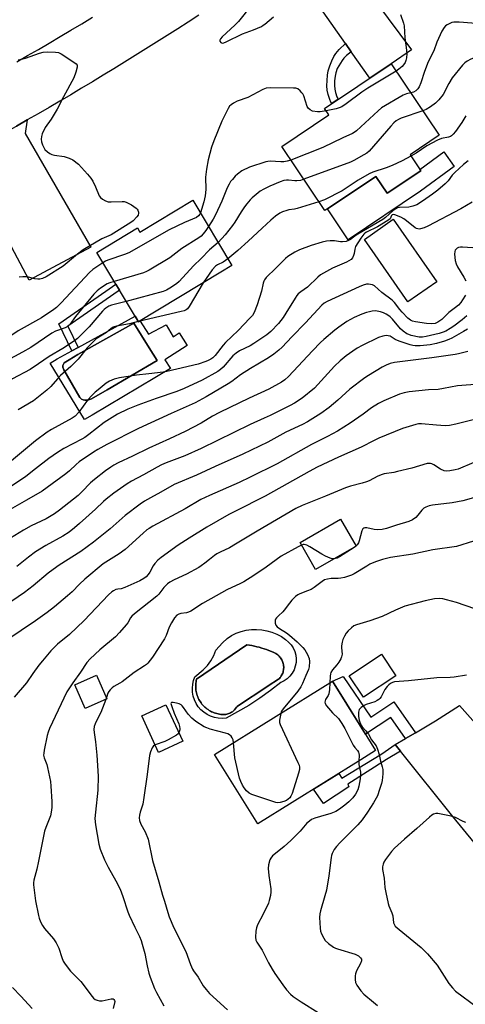
# Model space of a CAD drawing. Units: inches. Extents: x 1237770 to 1243770, y 573452 to 577453.
# Drawn here: x 1239691 to 1239866, y 575117 to 575504 of the extents above; entities that cross this region are included whole.
import ezdxf

# ---------------------------------------------------------------- set-up
doc = ezdxf.new("R2010")
doc.units = ezdxf.units.IN
doc.header["$MEASUREMENT"] = 0
for name, color, linetype in [('BLDG-Footprint', 5, 'Continuous'), ('CULTRL-Pad', 6, 'Continuous'), ('CULTRL-Swimming Pool in Ground', 4, 'Continuous'), ('TRANS-Driveway', 251, 'Continuous'), ('TRANS-Non Street Sidewalk', 7, 'Continuous'), ('TRANS-Road', 130, 'Continuous'), ('Undefined', 1, 'Continuous')]:
    doc.layers.add(name, color=color, linetype=linetype)

msp = doc.modelspace()

# ---------------------------------------------------------------- linework, layer by layer
at = {"layer": 'BLDG-Footprint'}
for points, elevation in [([(1239848.65, 575444.33), (1239835.43, 575435.46), (1239831, 575442.05), (1239811, 575428.63), (1239794.06, 575453.88), (1239812.51, 575466.26), (1239810.84, 575468.74), (1239837.09, 575486.35), (1239855.92, 575458.28), (1239844.45, 575450.58)], 678.79), ([(1239759.14, 575432.69), (1239774.49, 575407.08), (1239770.08, 575404.43), (1239737.69, 575385.01), (1239730.27, 575397.38), (1239728.86, 575399.73), (1239721.35, 575412.25), (1239737.34, 575421.84), (1239738.33, 575420.21)], 698.92), ([(1239823.25, 575296.79), (1239807.34, 575287.69), (1239801.27, 575298.3), (1239817.18, 575307.4)], 655.43), ([(1239838.88, 575245.93), (1239826.21, 575237.44), (1239820.53, 575245.91), (1239833.2, 575254.4)], 650.49), ([(1239725.33, 575236.83), (1239716.81, 575233.07), (1239712.7, 575242.37), (1239721.22, 575246.13)], 656.75), ([(1239825.14, 575212.94), (1239784.6, 575187.72), (1239767.66, 575214.94), (1239813.97, 575243.75), (1239819.56, 575234.77), (1239830.91, 575216.53)], 653.05), ([(1239755.11, 575220.19), (1239745.66, 575215.8), (1239739.01, 575230.12), (1239748.46, 575234.51)], 654.01)]:
    msp.add_lwpolyline(points, close=True, dxfattribs=dict(at, elevation=elevation))
at = {"layer": 'CULTRL-Pad'}
for points in [[(1239848.59, 575436.34), (1239820.09, 575417.22), (1239811.99, 575429.29), (1239831, 575442.05), (1239835.43, 575435.46), (1239848.65, 575444.33), (1239848.3, 575444.85), (1239857.69, 575451.68), (1239861.84, 575445.98)], [(1239854.98, 575400.69), (1239843.63, 575392.79), (1239826.54, 575417.33), (1239837.89, 575425.24)]]:
    msp.add_lwpolyline(points, close=True, dxfattribs=at)
for points in [[(1239736.38, 575387.19, 0), (1239737.69, 575385.01, 0), (1239738.3, 575385.38, 0), (1239738.44, 575385.15, 0), (1239741.69, 575380.07, 0), (1239748.65, 575383.77, 0), (1239751.38, 575379.11, 0), (1239753.73, 575380.61, 0), (1239756.88, 575375.68, 0), (1239748.1, 575370.06, 0), (1239750.32, 575366.59, 0), (1239719.52, 575348.31, 0), (1239716.58, 575346.57, 0), (1239703.1, 575368.72, 0), (1239705.84, 575370.47, 0), (1239711.59, 575373.62, 0), (1239713.98, 575374.93, 0)], [(1239717.83, 575354.14, 0), (1239719.28, 575354.76, 0), (1239725.48, 575358.2, 0), (1239745.07, 575369.74, 0), (1239741.94, 575374.71, 0), (1239735.95, 575384.48, 0), (1239713.89, 575372.08, 0), (1239710.5, 575370.02, 0), (1239708.59, 575368.86, 0), (1239708.03, 575367.82, 0), (1239708.03, 575367.12, 0), (1239708.38, 575366.08, 0), (1239714.7, 575355.18, 0), (1239715.4, 575354.62, 0), (1239716.02, 575354.27, 0), (1239716.71, 575354.14, 0)], [(1239796.73, 575259.17, 0), (1239797.72, 575258.06, 0), (1239798.53, 575256.82, 0), (1239799.14, 575255.47, 0), (1239799.54, 575254.03, 0), (1239799.71, 575252.56, 0), (1239799.65, 575251.07, 0), (1239799.37, 575249.62, 0), (1239798.87, 575248.22, 0), (1239798.15, 575246.92, 0), (1239797.25, 575245.74, 0), (1239796.18, 575244.71, 0), (1239794.96, 575243.86, 0), (1239793.62, 575243.21, 0), (1239789.58, 575240.06, 0), (1239785.41, 575237.09, 0), (1239781.12, 575234.29, 0), (1239776.71, 575231.68, 0), (1239772.2, 575229.26, 0), (1239770.65, 575229.14, 0), (1239769.1, 575229.22, 0), (1239767.57, 575229.51, 0), (1239766.1, 575230.01, 0), (1239764.71, 575230.69, 0), (1239763.42, 575231.56, 0), (1239762.25, 575232.59, 0), (1239761.24, 575233.76, 0), (1239760.39, 575235.06, 0), (1239759.73, 575236.47, 0), (1239759.25, 575237.94, 0), (1239758.98, 575239.47, 0), (1239758.91, 575241.03, 0), (1239759.06, 575242.57, 0), (1239759.41, 575244.09, 0), (1239759.95, 575245.54, 0), (1239763.21, 575248.22, 0), (1239764.81, 575249.92, 0), (1239766.18, 575251.8, 0), (1239767.3, 575253.84, 0), (1239768.16, 575256.01, 0), (1239770.76, 575258.91, 0), (1239772.56, 575260.6, 0), (1239774.3, 575261.68, 0), (1239776.15, 575262.58, 0), (1239778.08, 575263.27, 0), (1239780.07, 575263.76, 0), (1239782.1, 575264.04, 0), (1239784.15, 575264.11, 0), (1239786.2, 575263.96, 0), (1239788.22, 575263.59, 0), (1239790.18, 575263.02, 0), (1239792.08, 575262.24, 0), (1239793.89, 575261.27, 0), (1239795.58, 575260.11, 0)], [(1239771.64, 575230.71, 0), (1239772.04, 575230.75, 0), (1239772.44, 575230.83, 0), (1239772.83, 575230.92, 0), (1239773.21, 575231.05, 0), (1239773.58, 575231.2, 0), (1239773.94, 575231.38, 0), (1239774.29, 575231.57, 0), (1239774.63, 575231.8, 0), (1239774.95, 575232.04, 0), (1239775.25, 575232.3, 0), (1239775.53, 575232.59, 0), (1239775.8, 575232.89, 0), (1239776.04, 575233.21, 0), (1239776.26, 575233.55, 0), (1239776.46, 575233.9, 0), (1239780.53, 575236.59, 0), (1239784.61, 575239.27, 0), (1239788.71, 575241.93, 0), (1239792.81, 575244.56, 0), (1239793.1, 575244.86, 0), (1239793.38, 575245.17, 0), (1239793.63, 575245.51, 0), (1239793.86, 575245.85, 0), (1239794.07, 575246.22, 0), (1239794.25, 575246.59, 0), (1239794.41, 575246.98, 0), (1239794.54, 575247.37, 0), (1239794.64, 575247.78, 0), (1239794.72, 575248.18, 0), (1239794.77, 575248.6, 0), (1239794.8, 575249.01, 0), (1239794.8, 575249.43, 0), (1239794.77, 575249.85, 0), (1239794.71, 575250.26, 0), (1239794.63, 575250.67, 0), (1239794.52, 575251.07, 0), (1239794.38, 575251.46, 0), (1239794.22, 575251.85, 0), (1239794.04, 575252.22, 0), (1239793.83, 575252.58, 0), (1239793.59, 575252.93, 0), (1239793.34, 575253.25, 0), (1239793.06, 575253.57, 0), (1239792.76, 575253.86, 0), (1239792.45, 575254.13, 0), (1239792.12, 575254.39, 0), (1239791.77, 575254.62, 0), (1239790.87, 575255.04, 0), (1239789.95, 575255.45, 0), (1239789.03, 575255.83, 0), (1239788.09, 575256.18, 0), (1239787.15, 575256.51, 0), (1239786.19, 575256.81, 0), (1239785.23, 575257.09, 0), (1239784.26, 575257.34, 0), (1239783.29, 575257.57, 0), (1239782.31, 575257.77, 0), (1239781.32, 575257.94, 0), (1239780.33, 575258.08, 0), (1239760.57, 575244.56, 0), (1239760.45, 575244.03, 0), (1239760.35, 575243.5, 0), (1239760.28, 575242.96, 0), (1239760.24, 575242.41, 0), (1239760.22, 575241.87, 0), (1239760.23, 575241.32, 0), (1239760.27, 575240.78, 0), (1239760.33, 575240.24, 0), (1239760.42, 575239.7, 0), (1239760.53, 575239.17, 0), (1239760.68, 575238.64, 0), (1239760.84, 575238.12, 0), (1239761.03, 575237.61, 0), (1239761.25, 575237.12, 0), (1239761.49, 575236.63, 0), (1239761.76, 575236.15, 0), (1239762.05, 575235.69, 0), (1239762.36, 575235.24, 0), (1239762.69, 575234.81, 0), (1239763.04, 575234.39, 0), (1239763.42, 575234, 0), (1239763.81, 575233.62, 0), (1239764.22, 575233.26, 0), (1239764.64, 575232.92, 0), (1239765.09, 575232.6, 0), (1239765.55, 575232.31, 0), (1239766.02, 575232.04, 0), (1239766.5, 575231.79, 0), (1239767, 575231.57, 0), (1239767.51, 575231.36, 0), (1239768.02, 575231.19, 0), (1239768.55, 575231.04, 0), (1239769.08, 575230.92, 0), (1239769.61, 575230.82, 0), (1239770.15, 575230.75, 0), (1239770.7, 575230.71, 0), (1239771.24, 575230.69, 0)]]:
    msp.add_polyline3d(points, close=True, dxfattribs=at)
at = {"layer": 'CULTRL-Swimming Pool in Ground'}
for points in [[(1239717.83, 575354.14), (1239716.71, 575354.14), (1239716.02, 575354.27), (1239715.4, 575354.62), (1239714.7, 575355.18), (1239708.38, 575366.08), (1239708.03, 575367.12), (1239708.03, 575367.82), (1239708.59, 575368.86), (1239710.5, 575370.02), (1239713.89, 575372.08), (1239735.95, 575384.48), (1239741.94, 575374.71), (1239745.07, 575369.74), (1239725.48, 575358.2), (1239719.28, 575354.76)], [(1239771.64, 575230.71), (1239771.24, 575230.69), (1239770.7, 575230.71), (1239770.15, 575230.75), (1239769.61, 575230.82), (1239769.08, 575230.92), (1239768.55, 575231.04), (1239768.02, 575231.19), (1239767.51, 575231.36), (1239767, 575231.57), (1239766.5, 575231.79), (1239766.02, 575232.04), (1239765.55, 575232.31), (1239765.09, 575232.6), (1239764.64, 575232.92), (1239764.22, 575233.26), (1239763.81, 575233.62), (1239763.42, 575234), (1239763.04, 575234.39), (1239762.69, 575234.81), (1239762.36, 575235.24), (1239762.05, 575235.69), (1239761.76, 575236.15), (1239761.49, 575236.63), (1239761.25, 575237.12), (1239761.03, 575237.61), (1239760.84, 575238.12), (1239760.68, 575238.64), (1239760.53, 575239.17), (1239760.42, 575239.7), (1239760.33, 575240.24), (1239760.27, 575240.78), (1239760.23, 575241.32), (1239760.22, 575241.87), (1239760.24, 575242.41), (1239760.28, 575242.96), (1239760.35, 575243.5), (1239760.45, 575244.03), (1239760.57, 575244.56), (1239780.33, 575258.08), (1239781.32, 575257.94), (1239782.31, 575257.77), (1239783.29, 575257.57), (1239784.26, 575257.34), (1239785.23, 575257.09), (1239786.19, 575256.81), (1239787.15, 575256.51), (1239788.09, 575256.18), (1239789.03, 575255.83), (1239789.95, 575255.45), (1239790.87, 575255.04), (1239791.77, 575254.62), (1239792.12, 575254.39), (1239792.45, 575254.13), (1239792.76, 575253.86), (1239793.06, 575253.57), (1239793.34, 575253.25), (1239793.59, 575252.93), (1239793.83, 575252.58), (1239794.04, 575252.22), (1239794.22, 575251.85), (1239794.38, 575251.46), (1239794.52, 575251.07), (1239794.63, 575250.67), (1239794.71, 575250.26), (1239794.77, 575249.85), (1239794.8, 575249.43), (1239794.8, 575249.01), (1239794.77, 575248.6), (1239794.72, 575248.18), (1239794.64, 575247.78), (1239794.54, 575247.37), (1239794.41, 575246.98), (1239794.25, 575246.59), (1239794.07, 575246.22), (1239793.86, 575245.85), (1239793.63, 575245.51), (1239793.38, 575245.17), (1239793.1, 575244.86), (1239792.81, 575244.56), (1239788.71, 575241.93), (1239784.61, 575239.27), (1239780.53, 575236.59), (1239776.46, 575233.9), (1239776.26, 575233.55), (1239776.04, 575233.21), (1239775.8, 575232.89), (1239775.53, 575232.59), (1239775.25, 575232.3), (1239774.95, 575232.04), (1239774.63, 575231.8), (1239774.29, 575231.57), (1239773.94, 575231.38), (1239773.58, 575231.2), (1239773.21, 575231.05), (1239772.83, 575230.92), (1239772.44, 575230.83), (1239772.04, 575230.75)]]:
    msp.add_lwpolyline(points, close=True, dxfattribs=at)
at = {"layer": 'TRANS-Driveway'}
for points in [[(1239821.34, 575491.08), (1239819.1, 575494.25), (1239799.92, 575521.53), (1239797.98, 575522.88), (1239796.12, 575523.99), (1239790.17, 575524.65), (1239794.23, 575527.46), (1239798.27, 575530.28), (1239802.32, 575533.12), (1239806.34, 575535.97), (1239808.25, 575537.33), (1239807.38, 575534.1), (1239807.88, 575530.35), (1239808.54, 575526.29), (1239810.32, 575524.24), (1239815.36, 575521.22), (1239826.7, 575516.51), (1239845.08, 575491.83), (1239837.09, 575486.35), (1239828.64, 575480.69)], [(1239676.84, 575454.61), (1239681.16, 575457.01), (1239685.47, 575459.41), (1239689.77, 575461.84), (1239694.06, 575464.28), (1239693.26, 575458.99), (1239719.07, 575414.31), (1239694.77, 575401.34), (1239679.59, 575429.78), (1239679.41, 575431.65), (1239680.16, 575433.79), (1239683.25, 575435.29), (1239685.55, 575436.94), (1239686.56, 575437.87), (1239687.42, 575443.67), (1239687.02, 575446.8), (1239685.24, 575450.5), (1239683.1, 575452.4)]]:
    msp.add_lwpolyline(points, close=True, dxfattribs=at)
msp.add_lwpolyline([(1239873.85, 575175.26), (1239861.28, 575190.68), (1239840.73, 575216.3), (1239838.63, 575218.92), (1239842.69, 575221.28), (1239846.58, 575223.54), (1239854.51, 575228.14), (1239863.96, 575234.28), (1239903.24, 575189.97)], dxfattribs=at)
at = {"layer": 'TRANS-Non Street Sidewalk'}
for points in [[(1239821.34, 575491.08), (1239819.48, 575489.54), (1239818.44, 575488.53), (1239817.73, 575487.66), (1239815.77, 575484.46), (1239815.25, 575482.8), (1239815, 575481.46), (1239814.82, 575479.6), (1239814.78, 575477.74), (1239814.88, 575476.38), (1239815.17, 575475.11), (1239815.73, 575473.38), (1239816.03, 575472.71), (1239816.24, 575472.37), (1239813.75, 575470.7), (1239813.38, 575471.31), (1239812.93, 575472.3), (1239812.28, 575474.32), (1239811.91, 575475.94), (1239811.79, 575477.66), (1239811.83, 575479.77), (1239812.03, 575481.88), (1239812.34, 575483.54), (1239812.95, 575485.46), (1239813.73, 575487.47), (1239814.52, 575489.14), (1239815.26, 575490.33), (1239816.65, 575491.91), (1239819.1, 575494.25)], [(1239713.98, 575374.93), (1239711.59, 575373.62), (1239706.48, 575384.12), (1239724.93, 575396.98), (1239728.86, 575399.73), (1239730.27, 575397.38), (1239729.7, 575396.98), (1239709.96, 575383.22)], [(1239846.58, 575223.54), (1239842.69, 575221.28), (1239836.87, 575229.51), (1239826.91, 575222.96), (1239824.54, 575226.77), (1239819.56, 575234.77), (1239813.97, 575243.75), (1239818.22, 575245.68), (1239828.99, 575229.7), (1239838.03, 575235.64)], [(1239840.73, 575216.3), (1239835.2, 575212.98), (1239819.97, 575203.28), (1239820.47, 575202.33), (1239810.5, 575195.67), (1239806.48, 575201.34), (1239816.52, 575207.58), (1239817.71, 575205.71), (1239833.42, 575215.27), (1239838.63, 575218.92)]]:
    msp.add_lwpolyline(points, close=True, dxfattribs=at)
at = {"layer": 'TRANS-Road'}
for points in [[(1239761.46, 575505.42), (1239757.32, 575502.73), (1239753.17, 575500.06), (1239749.01, 575497.41), (1239744.84, 575494.76), (1239740.66, 575492.14), (1239736.47, 575489.53), (1239732.27, 575486.94), (1239728.06, 575484.35), (1239723.84, 575481.79), (1239719.61, 575479.24), (1239715.38, 575476.71), (1239711.13, 575474.19), (1239706.88, 575471.69), (1239702.61, 575469.2), (1239698.34, 575466.73), (1239694.06, 575464.28), (1239689.77, 575461.84)], [(1239689.89, 575487.05), (1239694.17, 575489.52), (1239698.43, 575492), (1239702.69, 575494.49), (1239706.94, 575497), (1239711.18, 575499.52), (1239715.42, 575502.05), (1239719.64, 575504.6)]]:
    msp.add_lwpolyline(points, dxfattribs=at)
at = {"layer": 'Undefined'}
for p, q in [((1239737.74, 575385.04, 676), (1239737.68, 575385.02, 676)), ((1239823.21, 575296.86, 656), (1239822.91, 575296.59, 656)), ((1239725.11, 575237.33, 656), (1239724.87, 575236.63, 656))]:
    msp.add_line(p, q, dxfattribs=at)
for points, elevation in [([(1239782.2, 575509.39), (1239777.06, 575502.99), (1239775.64, 575501.54), (1239770.69, 575496.93), (1239769.97, 575496.16), (1239769.71, 575495.56), (1239769.75, 575495.16), (1239770.05, 575494.65), (1239770.57, 575494.45), (1239771.25, 575494.55), (1239772.22, 575494.93), (1239778.62, 575498.15), (1239782.94, 575499.63), (1239786.03, 575501.02), (1239786.76, 575501.44), (1239787.45, 575501.95), (1239790.74, 575504.82)], 682), ([(1239840.71, 575505.66), (1239841.85, 575502.3), (1239842.1, 575501.29), (1239842.45, 575496.58), (1239843.13, 575491.72), (1239843.16, 575490.18), (1239843.07, 575488.71), (1239842.83, 575487.59), (1239842.51, 575486.81), (1239841.9, 575485.87), (1239841.34, 575485.24), (1239840.06, 575484.17), (1239839.03, 575483.45)], 682), ([(1239877.64, 575503.19), (1239875.26, 575503.1), (1239871.37, 575502.33), (1239869.84, 575502.18), (1239868.72, 575502.22), (1239863.72, 575502.69), (1239861.65, 575502.71), (1239860.82, 575502.52), (1239860.04, 575502.2), (1239859.04, 575501.68), (1239858.36, 575501.21), (1239857.81, 575500.59), (1239857, 575499.08), (1239855.05, 575494.87), (1239853.78, 575491.41), (1239851.61, 575487.12), (1239850.08, 575483.35), (1239848.65, 575478.81), (1239848.03, 575477.24), (1239847.5, 575476.44), (1239846.73, 575475.72), (1239845.78, 575475.19), (1239844.77, 575474.91)], 680), ([(1239884.89, 575492.65), (1239883.35, 575491.97), (1239881.55, 575491.44), (1239877.34, 575490.5), (1239873.97, 575489.92), (1239870.71, 575489.09), (1239868.35, 575488.17), (1239866.9, 575487.37), (1239866.03, 575486.71), (1239865.02, 575485.78), (1239861, 575480.84), (1239859.67, 575478.62), (1239857.48, 575474.31), (1239855.83, 575472.2), (1239854.41, 575470.85), (1239852.55, 575469.38), (1239850.86, 575468.37), (1239849.55, 575467.78)], 678), ([(1239690.41, 575487.85), (1239691.79, 575488.11), (1239693.39, 575488.56), (1239698.85, 575490.51), (1239700.27, 575490.93), (1239701.98, 575491.06), (1239705.15, 575490.94), (1239706.26, 575490.75), (1239707.3, 575490.25), (1239712.32, 575487), (1239713.23, 575486.32), (1239713.67, 575485.72), (1239713.71, 575484.98), (1239713.18, 575483.01), (1239712.34, 575480.78), (1239708.22, 575473.31), (1239705.81, 575468.48), (1239703.41, 575464.55), (1239701.12, 575461.25), (1239699.94, 575458.84), (1239699.57, 575457.72), (1239699.48, 575456.68), (1239699.62, 575455.61), (1239700.01, 575454.49), (1239700.52, 575453.42), (1239700.99, 575452.7), (1239701.96, 575451.71), (1239702.84, 575451.06), (1239703.65, 575450.7), (1239704.79, 575450.37), (1239708.54, 575449.86), (1239710.46, 575449.27), (1239711.98, 575448.53), (1239714.17, 575446.85), (1239715.39, 575445.61), (1239717.75, 575443), (1239719.05, 575441.43), (1239719.79, 575440.15), (1239720.85, 575438.03), (1239722.32, 575434.51), (1239722.79, 575433.83), (1239723.6, 575433.13), (1239724.76, 575432.43), (1239725.8, 575432.14), (1239726.95, 575432.11), (1239731.35, 575432.26), (1239732.18, 575432.18), (1239732.95, 575431.97), (1239734.95, 575430.87), (1239736.86, 575429.59), (1239737.24, 575429.21), (1239737.5, 575428.78), (1239737.75, 575428.09), (1239737.8, 575427.62), (1239737.59, 575426.9), (1239737.11, 575426.2), (1239735.68, 575424.66), (1239734.77, 575423.91), (1239726.96, 575419.16), (1239723.39, 575417.5), (1239716, 575413.25), (1239713.75, 575411.53), (1239708.09, 575406.77), (1239701.43, 575402.63), (1239699.97, 575401.99), (1239698.93, 575401.77), (1239698.14, 575401.71), (1239697.05, 575401.84), (1239694, 575402.58), (1239692.3, 575402.59), (1239690.87, 575402.44)], 684), ([(1239839.03, 575483.45), (1239827.93, 575476.76), (1239825.57, 575475.16), (1239819.31, 575470.6), (1239817.62, 575469.46), (1239816.57, 575468.96), (1239815.47, 575468.58), (1239811.47, 575467.82)], 682), ([(1239811.47, 575467.82), (1239809.2, 575467.51), (1239808.05, 575467.47), (1239806.16, 575467.77), (1239805.2, 575468.18), (1239804.48, 575468.89), (1239804.07, 575469.59), (1239802.66, 575473.69), (1239802.29, 575474.46), (1239801.97, 575474.92), (1239801.22, 575475.75), (1239800.36, 575476.43), (1239799.59, 575476.7), (1239798.72, 575476.79), (1239789.72, 575476.92), (1239787.96, 575476.78), (1239786.62, 575476.24), (1239780.74, 575473.12), (1239776.54, 575471.61), (1239775.04, 575470.82), (1239774.12, 575470.19), (1239773.56, 575469.63), (1239772.94, 575468.7), (1239770.46, 575463.8), (1239767.3, 575456.01), (1239766.47, 575453.53), (1239765.18, 575448.54), (1239764.47, 575444.87), (1239764.14, 575441.77), (1239764.19, 575436.92), (1239763.94, 575434.4), (1239763.38, 575432.11), (1239762.06, 575427.8)], 682), ([(1239844.77, 575474.91), (1239843.12, 575474.52), (1239841.79, 575473.94), (1239833.26, 575469.02), (1239831.88, 575467.9), (1239823.37, 575460.05), (1239822.53, 575459.35), (1239821.89, 575458.94), (1239818.08, 575457.26), (1239810.15, 575453.39), (1239797.67, 575448.49)], 680), ([(1239849.55, 575467.78), (1239840.99, 575464.9), (1239839.94, 575464.44), (1239839.01, 575463.87), (1239838.14, 575463.1), (1239836.92, 575461.79), (1239828.36, 575452.02), (1239827.5, 575451.26), (1239826.31, 575450.52), (1239822.34, 575448.3), (1239821, 575447.68), (1239802.71, 575440.98)], 678), ([(1239866.4, 575465.82), (1239864.81, 575463.32), (1239862.28, 575459.76), (1239861.4, 575458.62), (1239860.79, 575458.05), (1239860.35, 575457.78), (1239859.6, 575457.5), (1239856.84, 575456.96), (1239855.23, 575456.31), (1239851.1, 575454.05), (1239846.87, 575451.26), (1239844.8, 575450.07)], 676), ([(1239844.8, 575450.07), (1239841.35, 575448.18), (1239837.42, 575446.4), (1239835.02, 575445.45), (1239829.78, 575443.7), (1239828.43, 575443.15), (1239824.04, 575440.63), (1239819.8, 575437.68), (1239817.81, 575436.44), (1239810.8, 575432.91), (1239808.66, 575432.11)], 676), ([(1239867.35, 575448.17), (1239865.52, 575446.82), (1239862.02, 575443.59), (1239861.03, 575442.51), (1239859.42, 575440.3), (1239858.31, 575439.18), (1239855.38, 575436.69), (1239853.31, 575435.06), (1239849.35, 575432.3), (1239847.13, 575430.98), (1239845.59, 575430.39), (1239843.99, 575430.06), (1239840.33, 575429.93), (1239839.58, 575429.72), (1239838.88, 575429.4), (1239837.72, 575428.59), (1239834.82, 575425.98), (1239833.74, 575425.14), (1239823.91, 575419.42), (1239822.73, 575418.64), (1239821.01, 575417.27), (1239820.34, 575416.85), (1239819.32, 575416.54), (1239817.97, 575416.38), (1239817.11, 575416.43), (1239814.78, 575416.75), (1239813.06, 575416.79), (1239811.63, 575416.59), (1239809.93, 575416.2), (1239805.64, 575414.89), (1239801.05, 575413.25), (1239799.24, 575412.28), (1239796.49, 575410.56), (1239795.58, 575409.8), (1239790.88, 575405.19), (1239788.68, 575403.2), (1239787.93, 575402.36), (1239787.28, 575401.45), (1239787.02, 575400.97), (1239786.77, 575400.18), (1239786.12, 575396.97), (1239784.33, 575391.59), (1239783.25, 575388.67), (1239782.52, 575387.45), (1239781.56, 575386.34), (1239776.98, 575381.56), (1239771.88, 575376.77), (1239770.98, 575375.74), (1239767.89, 575371.78), (1239766.92, 575370.82), (1239766.11, 575370.24), (1239765.19, 575369.74), (1239764.19, 575369.33), (1239761.14, 575368.31), (1239752.8, 575366.42), (1239748.89, 575365.41), (1239747.47, 575365.17), (1239741.82, 575364.58), (1239736.96, 575363.95), (1239730.22, 575362.92), (1239728.2, 575362.48), (1239726.32, 575361.67), (1239725.09, 575360.85), (1239721.84, 575358.27), (1239720.71, 575357.31), (1239719.46, 575356.07), (1239717.69, 575354.13), (1239714.36, 575349.42), (1239712.84, 575347.92), (1239711.67, 575347.14), (1239703.58, 575342.7), (1239701.84, 575341.6), (1239697.32, 575338.2), (1239684.65, 575327.68)], 674), ([(1239797.67, 575448.49), (1239796.13, 575448.04), (1239794.89, 575447.84), (1239793.65, 575447.83), (1239789.43, 575448.01), (1239788.59, 575447.95), (1239787.75, 575447.78), (1239781.4, 575445.72), (1239778.38, 575444.22), (1239776.59, 575442.99), (1239775.77, 575442.22), (1239774.63, 575440.93), (1239773.95, 575440.02), (1239773.38, 575439.07), (1239772.64, 575437.57), (1239770.56, 575432.4), (1239768.02, 575426.99), (1239767.03, 575425.22), (1239765.27, 575422.46)], 680), ([(1239802.71, 575440.98), (1239801.37, 575440.51), (1239799.97, 575440.28), (1239799.13, 575440.28), (1239796.65, 575440.66), (1239795.87, 575440.62), (1239794.84, 575440.42), (1239793.46, 575439.93), (1239789.34, 575438.22), (1239787.03, 575437.13), (1239785.58, 575436.26), (1239782.46, 575433.73), (1239781.64, 575432.88), (1239780.31, 575431.28), (1239779.4, 575430.11), (1239778.09, 575428.19), (1239775.63, 575424.15), (1239774.67, 575422.79), (1239771.85, 575419.16), (1239769.06, 575416.14)], 678), ([(1239868.85, 575431.9), (1239864.4, 575429.33), (1239851.39, 575422.51), (1239850.07, 575421.93), (1239848.51, 575421.48), (1239847.99, 575421.42), (1239847.47, 575421.46), (1239846.96, 575421.62), (1239846.47, 575421.88), (1239843.13, 575424.64), (1239841.98, 575425.39), (1239840.79, 575426.05), (1239838.51, 575426.97), (1239837.8, 575427.07), (1239837.42, 575426.95), (1239837.14, 575426.68), (1239836.59, 575425.48), (1239835.76, 575424.76), (1239831.63, 575422.32), (1239827.31, 575420.2), (1239826.64, 575419.74), (1239826.25, 575419.37), (1239825.08, 575417.76), (1239823.09, 575414.56), (1239822.71, 575413.51), (1239822.47, 575411.82), (1239822.28, 575411.01), (1239821.8, 575410.07), (1239821.27, 575409.5), (1239820.4, 575408.89), (1239819.43, 575408.35), (1239813.95, 575406.04), (1239809.32, 575403.4), (1239808.17, 575402.5), (1239804.15, 575398.59), (1239801.57, 575396.77), (1239800.52, 575395.89), (1239799.96, 575395.27), (1239799.3, 575394.3), (1239795.68, 575388.31), (1239794.57, 575386.61), (1239792.72, 575384.32), (1239789.76, 575381.16), (1239788.14, 575379.88), (1239783.11, 575376.41), (1239781.57, 575375.55), (1239777.45, 575373.52), (1239776.07, 575372.65), (1239774.85, 575371.54), (1239771.01, 575367.11), (1239770.02, 575366.19), (1239768.91, 575365.39), (1239762.78, 575362.08), (1239755.71, 575358.75), (1239752.75, 575357.61), (1239744.72, 575354.86), (1239737.55, 575352.23), (1239733.58, 575350.64), (1239729.56, 575348.71), (1239724.29, 575345.43), (1239718.28, 575340.66), (1239716.7, 575339.52), (1239715.51, 575338.84), (1239708.35, 575335.17), (1239705.89, 575333.63), (1239702.55, 575331.29), (1239697.33, 575327.15), (1239693.41, 575324.17), (1239685.89, 575319.13)], 672), ([(1239808.66, 575432.11), (1239800.15, 575429.45), (1239799.03, 575429.19), (1239796.83, 575428.9), (1239795.99, 575428.7), (1239794.34, 575428.12), (1239793.29, 575427.61), (1239791.62, 575426.42), (1239789.8, 575424.93), (1239786.3, 575421.74), (1239780.91, 575416.59), (1239776.84, 575413.02), (1239772.92, 575409.7)], 676), ([(1239762.06, 575427.8), (1239761.8, 575427.22), (1239761.38, 575426.61), (1239760.55, 575425.97), (1239755.84, 575424.02), (1239749.83, 575421.12), (1239733.92, 575412.08), (1239732.31, 575411.4), (1239725.64, 575409.18), (1239724.84, 575408.82), (1239723.79, 575408.18)], 682), ([(1239765.27, 575422.46), (1239764.16, 575420.83), (1239763.12, 575419.46), (1239762.33, 575418.64), (1239761.45, 575417.91), (1239754.8, 575413.75), (1239750.04, 575410.15), (1239741.89, 575405.22), (1239740.83, 575404.67), (1239739.72, 575404.26), (1239728.2, 575400.84)], 680), ([(1239769.06, 575416.14), (1239765.66, 575413.21), (1239762.41, 575409.88), (1239759.35, 575406.97), (1239753.76, 575400.81), (1239752.64, 575399.91), (1239750.02, 575398.14), (1239748.79, 575397.41), (1239747.43, 575396.88), (1239732.91, 575392.98)], 678), ([(1239871.09, 575413.88), (1239865.08, 575414.32), (1239864.23, 575414.32), (1239863.46, 575414.16), (1239862.99, 575413.89), (1239862.59, 575413.52), (1239862.25, 575413.09), (1239862.01, 575412.6), (1239861.92, 575411.49), (1239862.24, 575409.11), (1239862.59, 575407.7), (1239863.11, 575406.5), (1239865.56, 575402.49), (1239866.35, 575401.03)], 670), ([(1239723.79, 575408.18), (1239719.78, 575405.48), (1239718.44, 575404.38), (1239707.42, 575392.47), (1239705.58, 575390.63), (1239704.53, 575389.75), (1239699.62, 575386.52), (1239690.5, 575381.48), (1239682.91, 575376.37), (1239676.53, 575372.59)], 682), ([(1239772.92, 575409.7), (1239771, 575408.39), (1239768.73, 575407.38), (1239767.98, 575406.88), (1239766.71, 575405.35), (1239763.13, 575400.26)], 676), ([(1239728.2, 575400.84), (1239726.51, 575400.33), (1239725.48, 575399.88), (1239722.8, 575398.19), (1239721.44, 575397.13), (1239720.26, 575395.81), (1239713.02, 575387.08), (1239710.8, 575383.93), (1239710.05, 575383.25), (1239708.88, 575382.6), (1239705.11, 575381.27), (1239703.66, 575380.54), (1239695.44, 575374.91), (1239692.19, 575373.02), (1239688.96, 575371.37), (1239685.56, 575369.51), (1239679.66, 575365.65)], 680), ([(1239866.26, 575395.48), (1239865.06, 575393.53), (1239864.4, 575392.6), (1239863.44, 575391.55), (1239862.33, 575390.6), (1239859.69, 575388.65), (1239857.79, 575386.64), (1239856.97, 575385.89), (1239855.34, 575384.78), (1239854.31, 575384.35), (1239852.92, 575384.12), (1239850.91, 575384.28), (1239846.59, 575384.89), (1239845.45, 575385.2), (1239844.69, 575385.55), (1239843.58, 575386.43), (1239841.37, 575388.72), (1239840.43, 575389.81), (1239838.32, 575392.53), (1239837.4, 575393.48), (1239833.35, 575396.54), (1239830.5, 575399.04), (1239829.76, 575399.45), (1239828.98, 575399.67), (1239828.18, 575399.77), (1239827.37, 575399.69), (1239826.02, 575399.32), (1239824.42, 575398.76), (1239811.83, 575392.98), (1239810.66, 575392.24), (1239809.82, 575391.48), (1239803.41, 575384.56), (1239798, 575379.07), (1239794.21, 575375.05), (1239792.91, 575373.83), (1239790.9, 575372.24), (1239788.87, 575370.85), (1239781.8, 575366.65), (1239777.82, 575364.12), (1239774.42, 575361.57), (1239772.99, 575360.59), (1239764.32, 575355.47), (1239760.08, 575353.18), (1239750.57, 575348.9), (1239737.8, 575343), (1239725.34, 575336.75), (1239721.74, 575334.77), (1239720.08, 575333.74), (1239714.47, 575330.01), (1239713.22, 575328.94), (1239710.61, 575326.46), (1239709.14, 575325.22), (1239701.85, 575319.82), (1239699.93, 575318.49), (1239693.79, 575314.88), (1239681.64, 575308.14)], 670), ([(1239763.13, 575400.26), (1239757.67, 575391.03), (1239756.99, 575390.09), (1239756.48, 575389.66), (1239755.7, 575389.31), (1239754.57, 575389), (1239737.74, 575385.04)], 676), ([(1239732.91, 575392.98), (1239727.13, 575391.55), (1239726.09, 575391.09), (1239724.86, 575390.33), (1239724.2, 575389.78), (1239723.6, 575389.15), (1239718.37, 575382.94), (1239713.76, 575378.46), (1239712.61, 575377.47), (1239707.95, 575374.43), (1239702.6, 575371.27), (1239698.51, 575368.42), (1239695.15, 575366.27), (1239688.21, 575362.62), (1239686.21, 575361.22), (1239682.84, 575358.59)], 678), ([(1239866.84, 575387.33), (1239864.9, 575385.68), (1239861.71, 575383.3), (1239860.29, 575382.33), (1239858.52, 575381.33), (1239857.49, 575380.87), (1239855.9, 575380.36), (1239850.81, 575379.18), (1239849.39, 575378.94), (1239847.99, 575378.98), (1239844.91, 575379.63), (1239843.92, 575379.96), (1239843.21, 575380.28), (1239841.79, 575381.24), (1239840.7, 575382.2), (1239837.57, 575386.05), (1239836.63, 575386.98), (1239835.78, 575387.6), (1239835.03, 575388.01), (1239833.97, 575388.49), (1239832.91, 575388.86), (1239831.59, 575389.15), (1239830.77, 575389.21), (1239829.62, 575389.11), (1239828.48, 575388.91), (1239827.4, 575388.6), (1239825.57, 575387.93), (1239822.48, 575386.62), (1239819.59, 575385.03), (1239816.5, 575382.89), (1239814.87, 575381.67), (1239810.53, 575378.03), (1239809.24, 575376.8), (1239806.13, 575373.62), (1239796.74, 575363.5), (1239795.21, 575362.12), (1239794, 575361.27), (1239789, 575358.56), (1239781.21, 575355), (1239769.53, 575349.3), (1239766.87, 575347.86), (1239762.39, 575345.16), (1239756.05, 575341.86), (1239749.93, 575338.97), (1239741.78, 575335.37), (1239735.33, 575332.14), (1239729.73, 575329.53), (1239728.03, 575328.63), (1239726.9, 575327.92), (1239724.76, 575326.4), (1239720.44, 575322.99), (1239718.92, 575321.65), (1239715.53, 575318.18), (1239714.03, 575316.79), (1239706.74, 575310.92), (1239704.74, 575309.5), (1239701.48, 575307.62), (1239695.58, 575304.86), (1239692.51, 575303.15), (1239687.48, 575299.92)], 668), ([(1239737.68, 575385.02), (1239734.27, 575384.23), (1239729.13, 575383.3), (1239727.77, 575382.9), (1239726.96, 575382.39), (1239725.19, 575380.77), (1239721.17, 575378.28), (1239719.52, 575376.76), (1239717.61, 575374.69), (1239714.06, 575370.33), (1239711.11, 575367.43), (1239707.14, 575363.9), (1239705.93, 575362.61), (1239703.3, 575359.52), (1239701.79, 575358.15), (1239696.55, 575353.9), (1239690.47, 575350.43)], 676), ([(1239867.02, 575382.08), (1239865.53, 575381.16), (1239860.83, 575378.5), (1239859.75, 575377.99), (1239858.06, 575377.41), (1239854.9, 575376.47), (1239852.42, 575375.98), (1239848.45, 575375.55), (1239846.53, 575375.56), (1239845.55, 575375.7), (1239844.51, 575375.96), (1239840.25, 575377.35), (1239838.61, 575378.03), (1239836.62, 575379.27), (1239835.89, 575379.49), (1239835.13, 575379.54), (1239833.71, 575379.29), (1239832.04, 575378.75), (1239825.58, 575375.69), (1239823.62, 575374.58), (1239821.94, 575373.47), (1239819.31, 575371.53), (1239817.01, 575369.62), (1239814.81, 575367.52), (1239808.27, 575360.32), (1239806.87, 575358.91), (1239802.13, 575355.01), (1239799.1, 575353.01), (1239797.33, 575352.04), (1239789.48, 575348.1), (1239787.18, 575347.05), (1239781.61, 575344.68), (1239762.36, 575335.23), (1239755.91, 575332.37), (1239748.6, 575329.55), (1239746.79, 575328.78), (1239745.07, 575327.87), (1239739.75, 575324.82), (1239735.05, 575322.39), (1239733.36, 575321.32), (1239728.11, 575317.63), (1239725.06, 575315.35), (1239723.96, 575314.38), (1239720.85, 575311.33), (1239714.61, 575305.72), (1239712.62, 575304.02), (1239710.44, 575302.34), (1239707.97, 575300.73), (1239701.29, 575297.05), (1239697.25, 575294.55), (1239694.52, 575292.56), (1239689.89, 575288.9)], 666), ([(1239867.23, 575373.34), (1239863.47, 575372.41), (1239862.19, 575372.16), (1239853.01, 575370.81), (1239838.38, 575368.95), (1239836.71, 575368.59), (1239835.09, 575367.89), (1239833.52, 575367.08), (1239828.14, 575363.9), (1239826.64, 575362.94), (1239820.77, 575358.56), (1239816.03, 575354.16), (1239812.65, 575351.3), (1239809.39, 575348.94), (1239804.11, 575345.62), (1239802.19, 575344.63), (1239795.66, 575341.65), (1239788.51, 575337.72), (1239778.75, 575333), (1239767.85, 575328.18), (1239760.5, 575324.76), (1239751.71, 575321.04), (1239746.55, 575318.06), (1239742.51, 575315.86), (1239740.07, 575314.44), (1239738.38, 575313.33), (1239732.5, 575308.84), (1239726.58, 575303.65), (1239720.06, 575298.4), (1239715.03, 575294.78), (1239706.63, 575289.4), (1239704.2, 575287.69), (1239702.28, 575286.25), (1239696.35, 575281.29), (1239692.97, 575278.66), (1239685.42, 575273.46)], 664), ([(1239871.8, 575360.49), (1239863.08, 575359.8), (1239857.61, 575358.73), (1239855.57, 575358.41), (1239851.76, 575358.21), (1239844.11, 575357.5), (1239842.18, 575357.12), (1239840.31, 575356.53), (1239834.14, 575353.89), (1239832.04, 575352.88), (1239829.29, 575351.15), (1239825.99, 575348.7), (1239820.95, 575345.13), (1239815.91, 575342.01), (1239812.01, 575339.9), (1239805.75, 575336.75), (1239792.26, 575329.12), (1239781.68, 575323.89), (1239777.29, 575321.8), (1239765.61, 575316.68), (1239762.26, 575315.12), (1239756.08, 575311.46), (1239743.43, 575304.64), (1239741.94, 575303.79), (1239741.06, 575303.19), (1239739.56, 575301.96), (1239732.53, 575295.57), (1239730.16, 575293.85), (1239723.92, 575289.85), (1239716.61, 575283.82), (1239714.5, 575281.89), (1239711.63, 575278.92), (1239709.91, 575277.27), (1239704.8, 575273.02), (1239701.83, 575270.77), (1239697.33, 575267.53), (1239686.03, 575259.87)], 662), ([(1239869.78, 575346.61), (1239862.5, 575344.7), (1239859.99, 575344.23), (1239858.28, 575344.16), (1239854.8, 575344.3), (1239848.92, 575344.91), (1239847.83, 575344.86), (1239846.73, 575344.68), (1239841.53, 575343), (1239832.26, 575339.23), (1239830.39, 575338.35), (1239825.2, 575335.69), (1239816.39, 575331.83), (1239812.14, 575329.87), (1239807.96, 575327.81), (1239804.85, 575326.15), (1239787.53, 575316.47), (1239775.83, 575310.62), (1239773.26, 575309.26), (1239764.65, 575304.23), (1239757.68, 575300.03), (1239753.35, 575297.18), (1239746.72, 575292.42), (1239745.39, 575291.31), (1239744.18, 575290.02), (1239743.52, 575289.09), (1239742.18, 575286.62), (1239741.57, 575285.71), (1239740.72, 575284.79), (1239739.83, 575284.13), (1239738.29, 575283.26), (1239732.36, 575280.53), (1239730.98, 575280.07), (1239729.59, 575279.92), (1239728.83, 575279.74), (1239727.89, 575279.32), (1239727.22, 575278.87), (1239725.97, 575277.65), (1239716.44, 575267.58), (1239710.65, 575262.18), (1239705.91, 575258.3), (1239704.28, 575256.76), (1239703.29, 575255.7), (1239699.96, 575251.84), (1239698.53, 575250.08), (1239696.16, 575246.82), (1239693.74, 575243.15), (1239688.85, 575237.53)], 660), ([(1239869.56, 575329.7), (1239863.33, 575327.13), (1239862.19, 575326.82), (1239860.14, 575326.44), (1239858.69, 575326.32), (1239857.89, 575326.46), (1239856.38, 575327.11), (1239853.8, 575328.74), (1239853.06, 575329.12), (1239852.55, 575329.29), (1239852.04, 575329.36), (1239851.19, 575329.27), (1239845.19, 575327.52), (1239839.53, 575326.1), (1239838.11, 575325.8), (1239834.24, 575325.21), (1239833.46, 575325.01), (1239831.75, 575324.3), (1239828.44, 575322.54), (1239827.39, 575322.06), (1239825.69, 575321.54), (1239821.06, 575320.35), (1239819.08, 575319.74), (1239811.3, 575316.5), (1239802.07, 575312.86), (1239799.57, 575311.59), (1239784.33, 575302.7), (1239775.93, 575297.55), (1239773.45, 575296.19), (1239769.79, 575294.48), (1239768.53, 575293.81), (1239767.62, 575293.18), (1239765.69, 575291.53), (1239763.83, 575290.09), (1239762.41, 575289.05), (1239761.4, 575288.43), (1239756.66, 575285.85), (1239751.72, 575283.62), (1239750.01, 575282.67), (1239749.11, 575282.02), (1239747.76, 575280.57), (1239745.8, 575278), (1239744.99, 575277.15), (1239736.22, 575270.23), (1239735.14, 575269.28), (1239734.66, 575268.69), (1239733.51, 575266.74), (1239732.85, 575265.86), (1239730.27, 575262.85), (1239728.76, 575261.24), (1239722.59, 575256.15), (1239718.75, 575252.59), (1239717.46, 575251.13), (1239714.94, 575247.35), (1239711.94, 575243.17), (1239709.59, 575239.57), (1239702.8, 575225.24), (1239702.26, 575223.76), (1239701.91, 575222.39), (1239700.68, 575216.66), (1239700.5, 575215.52), (1239700.47, 575214.66), (1239700.67, 575213.67), (1239701.69, 575211), (1239702.03, 575209.89), (1239703.11, 575204.34), (1239703.31, 575202.6), (1239703.7, 575196.5), (1239703.74, 575194.2), (1239703.46, 575192.27), (1239703.15, 575190.92), (1239701.29, 575186.25), (1239700.85, 575184.9), (1239698.44, 575173.08), (1239697.74, 575169.9), (1239696.64, 575165.57), (1239696.52, 575164.56), (1239696.52, 575163.73), (1239697.24, 575157.52), (1239698.44, 575151.79), (1239698.74, 575150.72), (1239699.3, 575149.25), (1239700.07, 575147.82), (1239700.82, 575146.68), (1239704.38, 575142.5), (1239705.36, 575141.05), (1239706.39, 575138.89), (1239707.56, 575135.19), (1239708.14, 575133.84), (1239708.94, 575132.62), (1239711.07, 575129.8), (1239715.03, 575125.74), (1239719.48, 575119.87), (1239720.05, 575119.27), (1239720.74, 575118.79), (1239721.54, 575118.44), (1239722.37, 575118.22), (1239723.51, 575118.26), (1239725.82, 575118.79), (1239726.98, 575118.98), (1239727.76, 575118.96), (1239728.11, 575118.79), (1239728.38, 575118.36), (1239728.41, 575117.95), (1239727.76, 575115.22)], 658), ([(1239873.05, 575316.91), (1239865.27, 575314.69), (1239861.02, 575313.89), (1239853.35, 575312.99), (1239851.94, 575312.7), (1239850.63, 575312.19), (1239849.91, 575311.77), (1239849.14, 575311), (1239847.57, 575308.97), (1239846.78, 575308.09), (1239845.45, 575307.16), (1239843.94, 575306.46), (1239839.16, 575305.09), (1239835.24, 575303.79), (1239833.55, 575303.43), (1239831.54, 575303.28), (1239830.39, 575303.43), (1239827.52, 575304.05), (1239826.72, 575304.08), (1239826.26, 575303.92), (1239825.88, 575303.6), (1239825.51, 575302.9), (1239824.46, 575298.95), (1239824.16, 575298.14), (1239823.71, 575297.41), (1239823.21, 575296.86)], 656), ([(1239869.35, 575298.74), (1239862.67, 575296.73), (1239853.39, 575295.37), (1239845.56, 575293.7), (1239836.75, 575292.34), (1239833.6, 575291.56), (1239830.84, 575290.63), (1239828.7, 575289.73), (1239827.43, 575289.02), (1239822.47, 575285.97), (1239821.45, 575285.43), (1239820.63, 575285.11), (1239818.64, 575284.54), (1239817.2, 575284.23), (1239816.26, 575284.15), (1239813.43, 575284.13), (1239811.99, 575283.91), (1239810.89, 575283.59), (1239809.89, 575283), (1239806.8, 575280.65), (1239805.57, 575279.83), (1239804.22, 575279.22), (1239801.14, 575278.09), (1239800.36, 575277.72), (1239799.43, 575277.01), (1239797.95, 575275.56), (1239797.04, 575274.43), (1239795.05, 575271.63), (1239794.46, 575271), (1239792.72, 575269.46), (1239791.95, 575268.65), (1239791.65, 575268.21), (1239791.49, 575267.72), (1239791.52, 575266.62), (1239791.76, 575265.82), (1239792.25, 575265.17), (1239793.15, 575264.48), (1239795.92, 575262.75), (1239797.11, 575261.84), (1239800.05, 575259.27), (1239802.39, 575256.95), (1239803.17, 575256.05), (1239804.2, 575254.27), (1239804.85, 575252.65), (1239804.97, 575251.48), (1239804.87, 575249.4), (1239804.57, 575248.33), (1239803.46, 575246.06), (1239802.21, 575242.84), (1239801.54, 575241.59), (1239800.3, 575239.92), (1239794.61, 575232.94), (1239793.98, 575231.95), (1239793.69, 575231.13)], 654), ([(1239801.86, 575297.27), (1239800.5, 575296.61), (1239793.82, 575292.88), (1239787.9, 575288.59), (1239783.12, 575285.31), (1239779.11, 575282.86), (1239777.83, 575282.18), (1239772.4, 575279.62), (1239768.23, 575277.35), (1239762.9, 575274.25), (1239758.25, 575271.25), (1239757.46, 575270.91), (1239756.64, 575270.69), (1239754.33, 575270.38), (1239753.56, 575270.09), (1239752.87, 575269.66), (1239751.92, 575268.64), (1239750.68, 575266.76), (1239749.86, 575265.04), (1239748.64, 575261.72), (1239748, 575260.39), (1239743.19, 575253.23), (1239741.44, 575250.92), (1239740.83, 575250.3), (1239740.17, 575249.76), (1239736.09, 575247.14), (1239731.33, 575243.58), (1239730.37, 575242.95), (1239728.12, 575241.69), (1239727.44, 575241.19), (1239726.63, 575240.43), (1239726.11, 575239.78), (1239725.72, 575239.02), (1239725.11, 575237.33)], 656), ([(1239814.66, 575291.87), (1239813.86, 575291.91), (1239813.02, 575292.08), (1239811.26, 575292.84), (1239809.78, 575293.64), (1239805.1, 575296.57), (1239803.85, 575297.26), (1239802.91, 575297.49), (1239802.49, 575297.46), (1239801.86, 575297.27)], 656), ([(1239822.91, 575296.59), (1239821.07, 575295.32), (1239816.8, 575292.63), (1239815.77, 575292.11), (1239814.66, 575291.87)], 656), ([(1239869.87, 575272.24), (1239862.78, 575274.66), (1239858.77, 575275.8), (1239857.33, 575276.14), (1239856.15, 575276.21), (1239854.06, 575276.08), (1239850.37, 575275.33), (1239842.41, 575273.23), (1239838.7, 575271.67), (1239833.51, 575269.15), (1239828.61, 575267.44), (1239823.38, 575265.95), (1239822.35, 575265.47), (1239821.41, 575264.78), (1239820.14, 575263.55), (1239819.38, 575262.66), (1239818.66, 575261.42), (1239818.08, 575260.11), (1239817.76, 575259.05), (1239817.56, 575257.7), (1239817.55, 575256.89), (1239817.73, 575254.43), (1239817.57, 575253.33), (1239817.26, 575252.53), (1239816.51, 575251.31), (1239815.64, 575250.14), (1239814.03, 575248.26), (1239813.34, 575247.13), (1239813.17, 575246.61), (1239813.04, 575245.76), (1239812.89, 575243.08)], 652), ([(1239866.63, 575246.21), (1239861.79, 575245.33), (1239860.26, 575245.22), (1239855.01, 575245.15), (1239843.82, 575243.96), (1239838.3, 575243.54), (1239837.51, 575243.3), (1239836.81, 575242.9), (1239836.17, 575242.41), (1239835.44, 575241.65), (1239834.61, 575240.49), (1239833.15, 575237.65), (1239832.65, 575236.97), (1239832.26, 575236.62), (1239831.59, 575236.16), (1239830.61, 575235.66), (1239827.26, 575234.56), (1239826.21, 575234.14), (1239825.27, 575233.5), (1239824.53, 575232.67), (1239824.3, 575232.17), (1239824.18, 575231.62), (1239824.14, 575229.85), (1239824.44, 575228.48), (1239825.12, 575226.66), (1239825.65, 575225.8), (1239827.1, 575224.33), (1239828.16, 575222.99), (1239829.34, 575220.76), (1239831.14, 575218.37), (1239831.66, 575217.1), (1239832.28, 575214.94), (1239832.82, 575212.39), (1239833.51, 575210.15), (1239833.73, 575209.07), (1239833.73, 575207.35), (1239833.44, 575204.74), (1239833.19, 575203.59), (1239832.51, 575201.29), (1239831.62, 575198.77), (1239830.06, 575195.96), (1239827.76, 575192.28), (1239825.58, 575189.34), (1239823.95, 575187.34), (1239816.81, 575180.23), (1239815.53, 575178.83), (1239814.63, 575177.63), (1239813.86, 575176.13), (1239813.6, 575175.33), (1239813.43, 575174.47), (1239812.57, 575167.31), (1239811.59, 575161.7), (1239811.01, 575159.44), (1239809.24, 575153.57), (1239809, 575152.43), (1239808.94, 575150.95), (1239809.09, 575146.77), (1239809.3, 575145.63), (1239809.69, 575144.58), (1239810.54, 575142.81), (1239811.17, 575141.9), (1239812.46, 575140.72), (1239814.33, 575139.32), (1239815.12, 575138.93), (1239815.96, 575138.63), (1239822.88, 575136.56), (1239824.19, 575135.87), (1239825.03, 575135.11), (1239825.32, 575134.52), (1239825.32, 575133.86), (1239824.94, 575132.81), (1239823.45, 575129.93), (1239823, 575128.87), (1239822.86, 575128.02), (1239822.89, 575126.54), (1239823.07, 575125.38), (1239823.52, 575124.37), (1239825.16, 575122.07), (1239826.34, 575120.84), (1239830.05, 575117.65), (1239831.66, 575116.42)], 650), ([(1239812.89, 575243.08), (1239812.76, 575240.48), (1239812.54, 575238.85), (1239812.28, 575238.13), (1239811.27, 575236.55), (1239811.05, 575236.09), (1239810.95, 575235.5), (1239811.05, 575235.05), (1239811.63, 575234.1), (1239813.18, 575232.27), (1239814, 575231.39), (1239816.37, 575229.16), (1239817.65, 575227.21), (1239818.78, 575225.16), (1239822.07, 575218.67), (1239822.71, 575217.73), (1239823.82, 575216.59), (1239824.21, 575215.93), (1239824.38, 575215.43), (1239824.47, 575214.68), (1239824.3, 575212.42)], 652), ([(1239724.87, 575236.63), (1239723, 575231.51), (1239721.37, 575228.52), (1239720.68, 575227.02), (1239720.35, 575225.97), (1239720.24, 575224.84), (1239720.28, 575223.68), (1239720.83, 575219.92), (1239721.36, 575214.74), (1239721.9, 575206.5), (1239721.78, 575200.91), (1239720.79, 575192.36), (1239720.64, 575189.81), (1239720.89, 575187.37), (1239722.17, 575179.7), (1239722.68, 575177.78), (1239724.45, 575173.56), (1239725.83, 575170.78), (1239728.85, 575165.41), (1239730.51, 575162.12), (1239731.65, 575159.2), (1239733.53, 575153.2), (1239734.03, 575151.81), (1239736.25, 575147.12), (1239738.11, 575143.54), (1239738.8, 575141.92), (1239739.24, 575140.53), (1239740.19, 575136.84), (1239741.11, 575131.95), (1239741.77, 575129.12), (1239742.32, 575127.46), (1239744.04, 575123.1), (1239744.78, 575121.53), (1239747.66, 575116.3)], 656), ([(1239775.05, 575219.54), (1239774.89, 575220.72), (1239774.61, 575221.51), (1239774.18, 575222.23), (1239773.57, 575222.77), (1239772.8, 575223.1), (1239771.96, 575223.35), (1239765.95, 575224.92), (1239764.56, 575225.4), (1239763.49, 575225.9), (1239760.23, 575227.98), (1239758.66, 575229.26), (1239757.3, 575230.77), (1239755.48, 575233.49), (1239754.93, 575234.12), (1239754.51, 575234.46), (1239753.76, 575234.82), (1239752.65, 575235.15), (1239751.31, 575235.42), (1239750.7, 575235.4), (1239750.58, 575235.32), (1239750.5, 575235.01), (1239750.81, 575233.78), (1239751.74, 575231.27), (1239753.54, 575227.09), (1239753.9, 575226), (1239754.01, 575225.17), (1239753.96, 575224.62), (1239753.57, 575223.5)], 654), ([(1239793.69, 575231.13), (1239793.39, 575229.8), (1239793.18, 575228.42), (1239793.19, 575227.61), (1239793.4, 575226.78), (1239800.38, 575211.89), (1239800.83, 575210.8), (1239801.03, 575209.97), (1239800.97, 575209.12), (1239800.61, 575207.69), (1239798.11, 575199.66), (1239797.63, 575198.67), (1239797.17, 575198.02), (1239796.56, 575197.43), (1239795.87, 575196.95), (1239794.82, 575196.46), (1239793.39, 575196.09), (1239792.52, 575196.02), (1239791.66, 575196.15), (1239782.3, 575199.23), (1239781.28, 575199.78), (1239780.23, 575200.75), (1239779.28, 575201.86), (1239778.63, 575202.88), (1239777.94, 575204.36), (1239777.5, 575205.71), (1239775.67, 575213.66), (1239775.05, 575219.54)], 654), ([(1239753.57, 575223.5), (1239753.29, 575223.07), (1239752.67, 575222.53), (1239749.4, 575220.69), (1239748.08, 575220.1), (1239744.29, 575218.76)], 654), ([(1239744.29, 575218.76), (1239743.61, 575218.32), (1239743.14, 575217.64), (1239742.47, 575216), (1239742.07, 575214.57), (1239741.18, 575207.12), (1239739.89, 575198.05), (1239739.43, 575195.43), (1239738.44, 575192.29), (1239738.17, 575191.19), (1239738.05, 575190.13), (1239738.17, 575189.1), (1239738.65, 575187.57), (1239740.36, 575184.57), (1239741.52, 575181.72), (1239743.3, 575173.32), (1239745.74, 575165.01), (1239747.19, 575159.71), (1239747.98, 575157.41), (1239749.26, 575152.92), (1239749.82, 575151.25), (1239751.63, 575146.91), (1239756.32, 575137.61), (1239758.18, 575132.44), (1239758.92, 575130.64), (1239759.33, 575129.97), (1239761.22, 575127.48), (1239763.15, 575124.15), (1239764.31, 575122.6), (1239765.7, 575121.14), (1239772.69, 575114.64)], 654), ([(1239824.3, 575212.42), (1239824.38, 575211.09), (1239825.02, 575208.06), (1239825.04, 575206.88), (1239824.89, 575205.41), (1239824.35, 575202.49), (1239823.93, 575201.12), (1239823.09, 575199.41), (1239822, 575197.96), (1239820.38, 575196.37), (1239818.89, 575195.06), (1239816.78, 575193.49), (1239815.33, 575192.57), (1239813.36, 575191.75), (1239809.26, 575190.66), (1239807.1, 575189.98), (1239805.78, 575189.41), (1239804.92, 575188.85), (1239803.92, 575187.95), (1239801.24, 575184.88), (1239797.6, 575181.16), (1239795.01, 575178.78), (1239791.56, 575176.1), (1239790.46, 575175.16), (1239789.76, 575174.29), (1239789.36, 575173.55), (1239788.81, 575171.6), (1239788.64, 575170.18), (1239788.91, 575167.42), (1239789.8, 575162.18), (1239789.8, 575161.03), (1239789.58, 575159.61), (1239789.16, 575157.65), (1239788.78, 575156.55), (1239786.73, 575152.26), (1239784.54, 575148.01), (1239784.08, 575146.93), (1239783.83, 575145.51), (1239783.78, 575143.17), (1239783.89, 575142.03), (1239784.19, 575141.26), (1239786.32, 575138.09), (1239788.88, 575133.14), (1239790.29, 575130.65), (1239791.36, 575128.96), (1239794.5, 575124.45), (1239795.95, 575122.55), (1239797.49, 575120.87), (1239798.58, 575119.94), (1239801.7, 575117.77), (1239808.35, 575113.6)], 652), ([(1239866.33, 575188.33), (1239865.29, 575188.67), (1239862.27, 575190.19), (1239860.61, 575190.8), (1239855.4, 575191.77), (1239854.55, 575191.79), (1239853.67, 575191.55), (1239852.96, 575191.1), (1239852.06, 575190.36), (1239847.13, 575185.91), (1239842.22, 575181.67), (1239838.33, 575178.14), (1239837.16, 575176.81), (1239834.8, 575173.72), (1239834.19, 575172.72), (1239833.91, 575171.92), (1239833.7, 575170.81), (1239833.7, 575169.74), (1239834.25, 575166.35), (1239834.6, 575162.73), (1239834.95, 575160.71), (1239835.85, 575156.41), (1239836.17, 575155.49), (1239837.34, 575152.79), (1239837.64, 575151.57), (1239838.02, 575148.81), (1239838.35, 575148.02), (1239838.67, 575147.56), (1239840.16, 575146.17), (1239848.78, 575139.11), (1239851.38, 575136.72), (1239855.17, 575132.18), (1239859.69, 575125.01), (1239861.1, 575123.25), (1239862.28, 575122.03), (1239870.86, 575115.67)], 648), ([(1239688.19, 575123.38), (1239691.51, 575119.98), (1239696, 575115.15)], 660)]:
    msp.add_lwpolyline(points, dxfattribs=dict(at, elevation=elevation))

doc.saveas('drawing.dxf')
